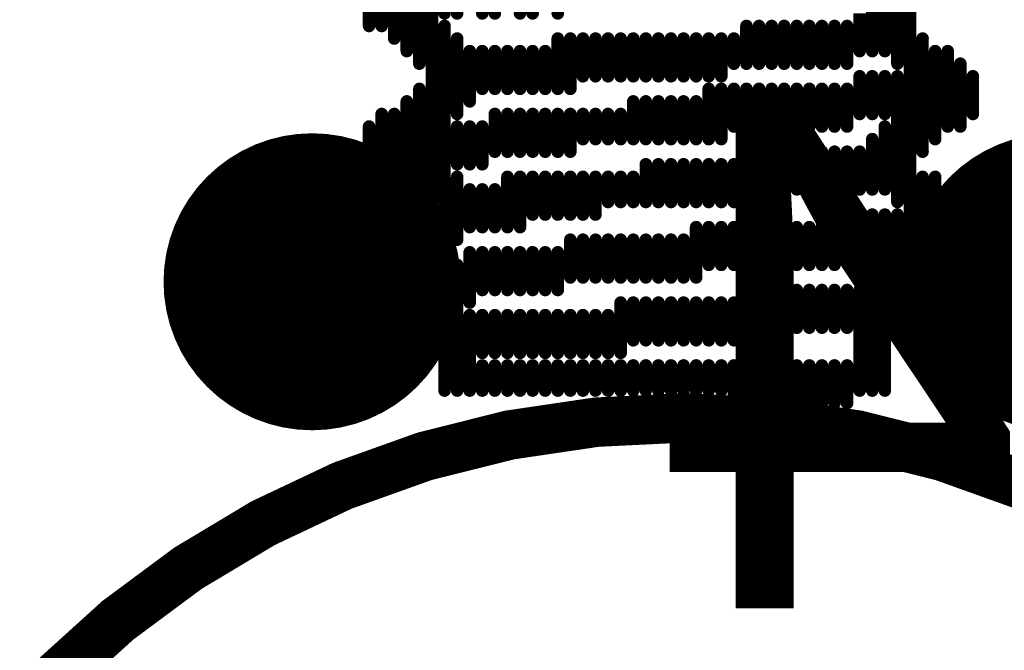
# Model space of a CAD drawing. Units: millimetres. Extents: x -1 to 151, y -3 to 70.
# Drawn here: x 15 to 17, y 29 to 30 of the extents above; entities that cross this region are included whole.
import ezdxf

# ---------------------------------------------------------------- set-up
doc = ezdxf.new("R2010")
doc.units = ezdxf.units.MM
for name, color, linetype in [('BottomLayer', 5, 'Continuous'), ('BottomOverlay', 54, 'Continuous'), ('Mechanical1', 6, 'Continuous'), ('Mechanical11', 56, 'Continuous'), ('Mechanical2', 216, 'Continuous'), ('MidLayer1', 16, 'Continuous'), ('MidLayer2', 76, 'Continuous'), ('MultiLayer', 9, 'Continuous'), ('TopLayer', 1, 'Continuous'), ('ViaHoleLayer', 16, 'Continuous')]:
    doc.layers.add(name, color=color, linetype=linetype)

msp = doc.modelspace()

# ---------------------------------------------------------------- linework, layer by layer
at = {"layer": 'BottomLayer', "const_width": 0.3}
for points in [[(15.1, 29.575, 1), (15.4, 29.575, 1)], [(16.6, 29.575, 1), (16.9, 29.575, 1)]]:
    msp.add_lwpolyline(points, format="xyb", close=True, dxfattribs=at)
at = {"layer": 'BottomOverlay', "const_width": 0.0254}
for points in [[(16.4572, 29.533), (16.4572, 30.549)], [(15.4666, 30.0156), (15.4666, 30.2442)], [(15.492, 29.7362), (15.492, 30.2442)], [(15.4412, 30.041), (15.4412, 30.2188)], [(15.3904, 30.0918), (15.3904, 30.1934)], [(15.4158, 30.0664), (15.4158, 30.1934)], [(15.365, 30.0918), (15.365, 30.168)], [(16.4318, 30.0156), (16.4318, 30.168)], [(16.381, 30.041), (16.381, 30.1426)], [(16.4064, 30.041), (16.4064, 30.1426)], [(16.3556, 30.041), (16.3556, 30.1172)], [(15.5174, 29.6346), (15.5174, 30.0918)], [(16.127, 30.0156), (16.127, 30.0918)], [(16.1524, 30.0156), (16.1524, 30.0918)], [(16.1778, 30.0156), (16.1778, 30.0918)], [(16.2032, 30.0156), (16.2032, 30.0918)], [(16.2286, 30.0156), (16.2286, 30.0918)], [(16.254, 30.0156), (16.254, 30.0918)], [(16.2794, 30.0156), (16.2794, 30.0918)], [(16.3048, 30.0156), (16.3048, 30.0918)], [(16.3302, 30.0156), (16.3302, 30.0918)], [(15.5428, 29.914), (15.5428, 30.0664)], [(15.746, 29.9648), (15.746, 30.0664)], [(15.7714, 29.9648), (15.7714, 30.0664)], [(15.7968, 29.9902), (15.7968, 30.0664)], [(15.8222, 29.9902), (15.8222, 30.0664)], [(15.8476, 29.9902), (15.8476, 30.0664)], [(15.873, 29.9902), (15.873, 30.0664)], [(15.8984, 29.9902), (15.8984, 30.0664)], [(15.9238, 29.9902), (15.9238, 30.0664)], [(15.9492, 29.9902), (15.9492, 30.0664)], [(15.9746, 29.9902), (15.9746, 30.0664)], [(16, 29.9902), (16, 30.0664)], [(16.0254, 29.9902), (16.0254, 30.0664)], [(16.0508, 29.9902), (16.0508, 30.0664)], [(16.0762, 29.9902), (16.0762, 30.0664)], [(16.1016, 30.0156), (16.1016, 30.0664)], [(16.4826, 29.8378), (16.4826, 30.0664)], [(15.5682, 29.9394), (15.5682, 30.041)], [(15.5936, 29.9648), (15.5936, 30.041)], [(15.619, 29.9648), (15.619, 30.041)], [(15.6444, 29.9648), (15.6444, 30.041)], [(15.6698, 29.9648), (15.6698, 30.041)], [(15.6952, 29.9648), (15.6952, 30.041)], [(15.7206, 29.9648), (15.7206, 30.041)], [(16.508, 29.8632), (16.508, 30.041)], [(16.5334, 29.8886), (16.5334, 30.041)], [(16.5588, 29.8886), (16.5588, 30.0156)], [(16.3556, 29.914), (16.3556, 29.9902)], [(16.381, 29.914), (16.381, 29.9902)], [(16.4064, 29.914), (16.4064, 29.9902)], [(16.4318, 29.7362), (16.4318, 29.9902)], [(16.5842, 29.914), (16.5842, 29.9902)], [(15.4666, 29.7362), (15.4666, 29.9648)], [(16.0508, 29.8632), (16.0508, 29.9648)], [(16.0762, 29.8632), (16.0762, 29.9648)], [(16.1016, 29.8886), (16.1016, 29.9648)], [(16.127, 29.8886), (16.127, 29.9648)], [(16.1524, 29.8886), (16.1524, 29.9648)], [(16.1778, 29.8886), (16.1778, 29.9648)], [(16.2032, 29.8886), (16.2032, 29.9648)], [(16.2286, 29.8886), (16.2286, 29.9648)], [(16.254, 29.8886), (16.254, 29.9648)], [(16.2794, 29.8886), (16.2794, 29.9648)], [(16.3048, 29.8886), (16.3048, 29.9648)], [(16.3302, 29.8886), (16.3302, 29.9648)], [(15.4412, 29.7616), (15.4412, 29.9394)], [(15.8984, 29.8632), (15.8984, 29.9394)], [(15.9238, 29.8632), (15.9238, 29.9394)], [(15.9492, 29.8632), (15.9492, 29.9394)], [(15.9746, 29.8632), (15.9746, 29.9394)], [(16, 29.8632), (16, 29.9394)], [(16.0254, 29.8632), (16.0254, 29.9394)], [(15.3904, 29.8124), (15.3904, 29.914)], [(15.4158, 29.787), (15.4158, 29.914)], [(15.619, 29.8378), (15.619, 29.914)], [(15.6444, 29.8378), (15.6444, 29.914)], [(15.6698, 29.8378), (15.6698, 29.914)], [(15.6952, 29.8378), (15.6952, 29.914)], [(15.7206, 29.8378), (15.7206, 29.914)], [(15.746, 29.8378), (15.746, 29.914)], [(15.7714, 29.8378), (15.7714, 29.914)], [(15.7968, 29.8632), (15.7968, 29.914)], [(15.8222, 29.8632), (15.8222, 29.914)], [(15.8476, 29.8632), (15.8476, 29.914)], [(15.873, 29.8632), (15.873, 29.914)], [(15.365, 29.8378), (15.365, 29.8886)], [(15.5428, 29.8124), (15.5428, 29.8886)], [(15.5682, 29.8124), (15.5682, 29.8886)], [(15.5936, 29.8124), (15.5936, 29.8886)], [(16.4064, 29.7616), (16.4064, 29.8886)], [(16.381, 29.7616), (16.381, 29.8632)], [(16.2032, 29.7362), (16.2032, 29.8378)], [(16.2286, 29.7616), (16.2286, 29.8378)], [(16.254, 29.7616), (16.254, 29.8378)], [(16.2794, 29.7616), (16.2794, 29.8378)], [(16.3048, 29.7616), (16.3048, 29.8378)], [(16.3302, 29.7616), (16.3302, 29.8378)], [(16.3556, 29.7616), (16.3556, 29.8378)], [(15.9238, 29.7362), (15.9238, 29.8124)], [(15.9492, 29.7362), (15.9492, 29.8124)], [(15.9746, 29.7362), (15.9746, 29.8124)], [(16, 29.7362), (16, 29.8124)], [(16.0254, 29.7362), (16.0254, 29.8124)], [(16.0508, 29.7362), (16.0508, 29.8124)], [(16.0762, 29.7362), (16.0762, 29.8124)], [(16.1016, 29.7362), (16.1016, 29.8124)], [(16.127, 29.7362), (16.127, 29.8124)], [(16.1524, 29.7362), (16.1524, 29.8124)], [(16.1778, 29.7362), (16.1778, 29.8124)], [(15.5428, 29.66), (15.5428, 29.787)], [(15.6444, 29.6854), (15.6444, 29.787)], [(15.6698, 29.6854), (15.6698, 29.787)], [(15.6952, 29.7108), (15.6952, 29.787)], [(15.7206, 29.7108), (15.7206, 29.787)], [(15.746, 29.7108), (15.746, 29.787)], [(15.7714, 29.7108), (15.7714, 29.787)], [(15.7968, 29.7108), (15.7968, 29.787)], [(15.8222, 29.7108), (15.8222, 29.787)], [(15.8476, 29.7362), (15.8476, 29.787)], [(15.873, 29.7362), (15.873, 29.787)], [(15.8984, 29.7362), (15.8984, 29.787)], [(16.4826, 29.5584), (16.4826, 29.787)], [(16.508, 29.5838), (16.508, 29.787)], [(15.5682, 29.6854), (15.5682, 29.7616)], [(15.5936, 29.6854), (15.5936, 29.7616)], [(15.619, 29.6854), (15.619, 29.7616)], [(16.5334, 29.6092), (16.5334, 29.7616)], [(16.5588, 29.6092), (16.5588, 29.7362)], [(15.492, 29.4568), (15.492, 29.7108)], [(16.3048, 29.6092), (16.3048, 29.7108)], [(16.3302, 29.6346), (16.3302, 29.7108)], [(16.3556, 29.6346), (16.3556, 29.7108)], [(16.381, 29.6346), (16.381, 29.7108)], [(16.4064, 29.6346), (16.4064, 29.7108)], [(16.4318, 29.533), (16.4318, 29.7108)], [(16.5842, 29.6346), (16.5842, 29.7108)], [(15.4666, 29.4822), (15.4666, 29.6854)], [(16.0254, 29.5838), (16.0254, 29.6854)], [(16.0508, 29.6092), (16.0508, 29.6854)], [(16.0762, 29.6092), (16.0762, 29.6854)], [(16.1016, 29.6092), (16.1016, 29.6854)], [(16.127, 29.6092), (16.127, 29.6854)], [(16.1524, 29.6092), (16.1524, 29.6854)], [(16.1778, 29.6092), (16.1778, 29.6854)], [(16.2032, 29.6092), (16.2032, 29.6854)], [(16.2286, 29.6092), (16.2286, 29.6854)], [(16.254, 29.6092), (16.254, 29.6854)], [(16.2794, 29.6092), (16.2794, 29.6854)], [(15.4158, 29.5076), (15.4158, 29.66)], [(15.4412, 29.5076), (15.4412, 29.66)], [(15.7714, 29.5838), (15.7714, 29.66)], [(15.7968, 29.5838), (15.7968, 29.66)], [(15.8222, 29.5838), (15.8222, 29.66)], [(15.8476, 29.5838), (15.8476, 29.66)], [(15.873, 29.5838), (15.873, 29.66)], [(15.8984, 29.5838), (15.8984, 29.66)], [(15.9238, 29.5838), (15.9238, 29.66)], [(15.9492, 29.5838), (15.9492, 29.66)], [(15.9746, 29.5838), (15.9746, 29.66)], [(16, 29.5838), (16, 29.66)], [(15.3904, 29.533), (15.3904, 29.6346)], [(15.5682, 29.533), (15.5682, 29.6346)], [(15.5936, 29.5584), (15.5936, 29.6346)], [(15.619, 29.5584), (15.619, 29.6346)], [(15.6444, 29.5584), (15.6444, 29.6346)], [(15.6698, 29.5584), (15.6698, 29.6346)], [(15.6952, 29.5584), (15.6952, 29.6346)], [(15.7206, 29.5584), (15.7206, 29.6346)], [(15.746, 29.5584), (15.746, 29.6346)], [(15.365, 29.5584), (15.365, 29.6092)], [(15.5174, 29.3552), (15.5174, 29.6092)], [(15.5428, 29.3552), (15.5428, 29.6092)], [(16.4064, 29.3552), (16.4064, 29.6092)], [(16.381, 29.3552), (16.381, 29.5838)], [(16.2032, 29.4822), (16.2032, 29.5584)], [(16.2286, 29.4822), (16.2286, 29.5584)], [(16.254, 29.4822), (16.254, 29.5584)], [(16.2794, 29.4822), (16.2794, 29.5584)], [(16.3048, 29.4822), (16.3048, 29.5584)], [(16.3302, 29.4822), (16.3302, 29.5584)], [(16.3556, 29.3552), (16.3556, 29.5584)], [(15.873, 29.4314), (15.873, 29.533)], [(15.8984, 29.4568), (15.8984, 29.533)], [(15.9238, 29.4568), (15.9238, 29.533)], [(15.9492, 29.4568), (15.9492, 29.533)], [(15.9746, 29.4568), (15.9746, 29.533)], [(16, 29.4568), (16, 29.533)], [(16.0254, 29.4568), (16.0254, 29.533)], [(16.0508, 29.4568), (16.0508, 29.533)], [(16.0762, 29.4568), (16.0762, 29.533)], [(16.1016, 29.4568), (16.1016, 29.533)], [(16.127, 29.4822), (16.127, 29.533)], [(16.1524, 29.4822), (16.1524, 29.533)], [(16.1778, 29.4822), (16.1778, 29.533)], [(15.5682, 29.3552), (15.5682, 29.5076)], [(15.5936, 29.4314), (15.5936, 29.5076)], [(15.619, 29.4314), (15.619, 29.5076)], [(15.6444, 29.4314), (15.6444, 29.5076)], [(15.6698, 29.4314), (15.6698, 29.5076)], [(15.6952, 29.4314), (15.6952, 29.5076)], [(15.7206, 29.4314), (15.7206, 29.5076)], [(15.746, 29.4314), (15.746, 29.5076)], [(15.7714, 29.4314), (15.7714, 29.5076)], [(15.7968, 29.4314), (15.7968, 29.5076)], [(15.8222, 29.4314), (15.8222, 29.5076)], [(15.8476, 29.4314), (15.8476, 29.5076)], [(15.5936, 29.3552), (15.5936, 29.406)], [(15.619, 29.3552), (15.619, 29.406)], [(15.6444, 29.3552), (15.6444, 29.406)], [(15.6698, 29.3552), (15.6698, 29.406)], [(15.6952, 29.3552), (15.6952, 29.406)], [(15.7206, 29.3552), (15.7206, 29.406)], [(15.746, 29.3552), (15.746, 29.406)], [(15.7714, 29.3552), (15.7714, 29.406)], [(15.7968, 29.3552), (15.7968, 29.406)], [(15.8222, 29.3552), (15.8222, 29.406)], [(15.8476, 29.3552), (15.8476, 29.406)], [(15.873, 29.3552), (15.873, 29.406)], [(15.8984, 29.3552), (15.8984, 29.406)], [(15.9238, 29.3552), (15.9238, 29.406)], [(15.9492, 29.3552), (15.9492, 29.406)], [(15.9746, 29.3552), (15.9746, 29.406)], [(16, 29.3552), (16, 29.406)], [(16.0254, 29.3552), (16.0254, 29.406)], [(16.0508, 29.3552), (16.0508, 29.406)], [(16.0762, 29.3552), (16.0762, 29.406)], [(16.1016, 29.3298), (16.1016, 29.406)], [(16.127, 29.3552), (16.127, 29.406)], [(16.1524, 29.3298), (16.1524, 29.406)], [(16.1778, 29.3298), (16.1778, 29.406)], [(16.2032, 29.3298), (16.2032, 29.406)], [(16.2286, 29.3298), (16.2286, 29.406)], [(16.254, 29.3298), (16.254, 29.406)], [(16.2794, 29.3298), (16.2794, 29.406)], [(16.3048, 29.3298), (16.3048, 29.406)], [(16.3302, 29.3298), (16.3302, 29.406)]]:
    msp.add_lwpolyline(points, dxfattribs=at)
at = {"layer": 'BottomOverlay', "const_width": 0.0127}
for points in [[(15.5111, 30.1172, 1), (15.5238, 30.1172, 1)], [(15.5365, 30.1172, 1), (15.5492, 30.1172, 1)], [(15.5873, 30.1172, 1), (15.6, 30.1172, 1)], [(15.6127, 30.1172, 1), (15.6254, 30.1172, 1)], [(15.6635, 30.1172, 1), (15.6762, 30.1172, 1)], [(15.6889, 30.1172, 1), (15.7016, 30.1172, 1)], [(15.7397, 30.1172, 1), (15.7524, 30.1172, 1)], [(15.3587, 30.0918, 1), (15.3714, 30.0918, 1)], [(15.3841, 30.0918, 1), (15.3968, 30.0918, 1)], [(15.5111, 30.0918, 1), (15.5238, 30.0918, 1)], [(16.1207, 30.0918, 1), (16.1334, 30.0918, 1)], [(16.1461, 30.0918, 1), (16.1588, 30.0918, 1)], [(16.1715, 30.0918, 1), (16.1842, 30.0918, 1)], [(16.1969, 30.0918, 1), (16.2096, 30.0918, 1)], [(16.2223, 30.0918, 1), (16.235, 30.0918, 1)], [(16.2477, 30.0918, 1), (16.2604, 30.0918, 1)], [(16.2731, 30.0918, 1), (16.2858, 30.0918, 1)], [(16.2985, 30.0918, 1), (16.3112, 30.0918, 1)], [(16.3239, 30.0918, 1), (16.3366, 30.0918, 1)], [(15.4095, 30.0664, 1), (15.4222, 30.0664, 1)], [(15.5365, 30.0664, 1), (15.5492, 30.0664, 1)], [(15.7397, 30.0664, 1), (15.7524, 30.0664, 1)], [(15.7651, 30.0664, 1), (15.7778, 30.0664, 1)], [(15.7905, 30.0664, 1), (15.8032, 30.0664, 1)], [(15.8159, 30.0664, 1), (15.8286, 30.0664, 1)], [(15.8413, 30.0664, 1), (15.854, 30.0664, 1)], [(15.8667, 30.0664, 1), (15.8794, 30.0664, 1)], [(15.8921, 30.0664, 1), (15.9048, 30.0664, 1)], [(15.9175, 30.0664, 1), (15.9302, 30.0664, 1)], [(15.9429, 30.0664, 1), (15.9556, 30.0664, 1)], [(15.9683, 30.0664, 1), (15.981, 30.0664, 1)], [(15.9937, 30.0664, 1), (16.0064, 30.0664, 1)], [(16.0191, 30.0664, 1), (16.0318, 30.0664, 1)], [(16.0445, 30.0664, 1), (16.0572, 30.0664, 1)], [(16.0699, 30.0664, 1), (16.0826, 30.0664, 1)], [(16.0953, 30.0664, 1), (16.108, 30.0664, 1)], [(16.4763, 30.0664, 1), (16.489, 30.0664, 1)], [(15.4349, 30.041, 1), (15.4476, 30.041, 1)], [(15.5619, 30.041, 1), (15.5746, 30.041, 1)], [(15.5873, 30.041, 1), (15.6, 30.041, 1)], [(15.6127, 30.041, 1), (15.6254, 30.041, 1)], [(15.6381, 30.041, 1), (15.6508, 30.041, 1)], [(15.6635, 30.041, 1), (15.6762, 30.041, 1)], [(15.6889, 30.041, 1), (15.7016, 30.041, 1)], [(15.7143, 30.041, 1), (15.727, 30.041, 1)], [(16.3493, 30.041, 1), (16.362, 30.041, 1)], [(16.3747, 30.041, 1), (16.3874, 30.041, 1)], [(16.4001, 30.041, 1), (16.4128, 30.041, 1)], [(16.5017, 30.041, 1), (16.5144, 30.041, 1)], [(16.5271, 30.041, 1), (16.5398, 30.041, 1)], [(15.4603, 30.0156, 1), (15.473, 30.0156, 1)], [(16.0953, 30.0156, 1), (16.108, 30.0156, 1)], [(16.1207, 30.0156, 1), (16.1334, 30.0156, 1)], [(16.1461, 30.0156, 1), (16.1588, 30.0156, 1)], [(16.1715, 30.0156, 1), (16.1842, 30.0156, 1)], [(16.1969, 30.0156, 1), (16.2096, 30.0156, 1)], [(16.2223, 30.0156, 1), (16.235, 30.0156, 1)], [(16.2477, 30.0156, 1), (16.2604, 30.0156, 1)], [(16.2731, 30.0156, 1), (16.2858, 30.0156, 1)], [(16.2985, 30.0156, 1), (16.3112, 30.0156, 1)], [(16.3239, 30.0156, 1), (16.3366, 30.0156, 1)], [(16.4255, 30.0156, 1), (16.4382, 30.0156, 1)], [(16.5525, 30.0156, 1), (16.5652, 30.0156, 1)], [(15.7905, 29.9902, 1), (15.8032, 29.9902, 1)], [(15.8159, 29.9902, 1), (15.8286, 29.9902, 1)], [(15.8413, 29.9902, 1), (15.854, 29.9902, 1)], [(15.8667, 29.9902, 1), (15.8794, 29.9902, 1)], [(15.8921, 29.9902, 1), (15.9048, 29.9902, 1)], [(15.9175, 29.9902, 1), (15.9302, 29.9902, 1)], [(15.9429, 29.9902, 1), (15.9556, 29.9902, 1)], [(15.9683, 29.9902, 1), (15.981, 29.9902, 1)], [(15.9937, 29.9902, 1), (16.0064, 29.9902, 1)], [(16.0191, 29.9902, 1), (16.0318, 29.9902, 1)], [(16.0445, 29.9902, 1), (16.0572, 29.9902, 1)], [(16.0699, 29.9902, 1), (16.0826, 29.9902, 1)], [(16.3493, 29.9902, 1), (16.362, 29.9902, 1)], [(16.3747, 29.9902, 1), (16.3874, 29.9902, 1)], [(16.4001, 29.9902, 1), (16.4128, 29.9902, 1)], [(16.4255, 29.9902, 1), (16.4382, 29.9902, 1)], [(16.5779, 29.9902, 1), (16.5906, 29.9902, 1)], [(15.4603, 29.9648, 1), (15.473, 29.9648, 1)], [(15.5873, 29.9648, 1), (15.6, 29.9648, 1)], [(15.6127, 29.9648, 1), (15.6254, 29.9648, 1)], [(15.6381, 29.9648, 1), (15.6508, 29.9648, 1)], [(15.6635, 29.9648, 1), (15.6762, 29.9648, 1)], [(15.6889, 29.9648, 1), (15.7016, 29.9648, 1)], [(15.7143, 29.9648, 1), (15.727, 29.9648, 1)], [(15.7397, 29.9648, 1), (15.7524, 29.9648, 1)], [(15.7651, 29.9648, 1), (15.7778, 29.9648, 1)], [(16.0445, 29.9648, 1), (16.0572, 29.9648, 1)], [(16.0699, 29.9648, 1), (16.0826, 29.9648, 1)], [(16.0953, 29.9648, 1), (16.108, 29.9648, 1)], [(16.1207, 29.9648, 1), (16.1334, 29.9648, 1)], [(16.1461, 29.9648, 1), (16.1588, 29.9648, 1)], [(16.1715, 29.9648, 1), (16.1842, 29.9648, 1)], [(16.1969, 29.9648, 1), (16.2096, 29.9648, 1)], [(16.2223, 29.9648, 1), (16.235, 29.9648, 1)], [(16.2477, 29.9648, 1), (16.2604, 29.9648, 1)], [(16.2731, 29.9648, 1), (16.2858, 29.9648, 1)], [(16.2985, 29.9648, 1), (16.3112, 29.9648, 1)], [(16.3239, 29.9648, 1), (16.3366, 29.9648, 1)], [(15.4349, 29.9394, 1), (15.4476, 29.9394, 1)], [(15.5619, 29.9394, 1), (15.5746, 29.9394, 1)], [(15.8921, 29.9394, 1), (15.9048, 29.9394, 1)], [(15.9175, 29.9394, 1), (15.9302, 29.9394, 1)], [(15.9429, 29.9394, 1), (15.9556, 29.9394, 1)], [(15.9683, 29.9394, 1), (15.981, 29.9394, 1)], [(15.9937, 29.9394, 1), (16.0064, 29.9394, 1)], [(16.0191, 29.9394, 1), (16.0318, 29.9394, 1)], [(15.3841, 29.914, 1), (15.3968, 29.914, 1)], [(15.4095, 29.914, 1), (15.4222, 29.914, 1)], [(15.5365, 29.914, 1), (15.5492, 29.914, 1)], [(15.6127, 29.914, 1), (15.6254, 29.914, 1)], [(15.6381, 29.914, 1), (15.6508, 29.914, 1)], [(15.6635, 29.914, 1), (15.6762, 29.914, 1)], [(15.6889, 29.914, 1), (15.7016, 29.914, 1)], [(15.7143, 29.914, 1), (15.727, 29.914, 1)], [(15.7397, 29.914, 1), (15.7524, 29.914, 1)], [(15.7651, 29.914, 1), (15.7778, 29.914, 1)], [(15.7905, 29.914, 1), (15.8032, 29.914, 1)], [(15.8159, 29.914, 1), (15.8286, 29.914, 1)], [(15.8413, 29.914, 1), (15.854, 29.914, 1)], [(15.8667, 29.914, 1), (15.8794, 29.914, 1)], [(16.3493, 29.914, 1), (16.362, 29.914, 1)], [(16.3747, 29.914, 1), (16.3874, 29.914, 1)], [(16.4001, 29.914, 1), (16.4128, 29.914, 1)], [(16.5779, 29.914, 1), (16.5906, 29.914, 1)], [(15.3587, 29.8886, 1), (15.3714, 29.8886, 1)], [(15.5365, 29.8886, 1), (15.5492, 29.8886, 1)], [(15.5619, 29.8886, 1), (15.5746, 29.8886, 1)], [(15.5873, 29.8886, 1), (15.6, 29.8886, 1)], [(16.0953, 29.8886, 1), (16.108, 29.8886, 1)], [(16.1207, 29.8886, 1), (16.1334, 29.8886, 1)], [(16.1461, 29.8886, 1), (16.1588, 29.8886, 1)], [(16.1715, 29.8886, 1), (16.1842, 29.8886, 1)], [(16.1969, 29.8886, 1), (16.2096, 29.8886, 1)], [(16.2223, 29.8886, 1), (16.235, 29.8886, 1)], [(16.2477, 29.8886, 1), (16.2604, 29.8886, 1)], [(16.2731, 29.8886, 1), (16.2858, 29.8886, 1)], [(16.2985, 29.8886, 1), (16.3112, 29.8886, 1)], [(16.3239, 29.8886, 1), (16.3366, 29.8886, 1)], [(16.4001, 29.8886, 1), (16.4128, 29.8886, 1)], [(16.5271, 29.8886, 1), (16.5398, 29.8886, 1)], [(16.5525, 29.8886, 1), (16.5652, 29.8886, 1)], [(15.7905, 29.8632, 1), (15.8032, 29.8632, 1)], [(15.8159, 29.8632, 1), (15.8286, 29.8632, 1)], [(15.8413, 29.8632, 1), (15.854, 29.8632, 1)], [(15.8667, 29.8632, 1), (15.8794, 29.8632, 1)], [(15.8921, 29.8632, 1), (15.9048, 29.8632, 1)], [(15.9175, 29.8632, 1), (15.9302, 29.8632, 1)], [(15.9429, 29.8632, 1), (15.9556, 29.8632, 1)], [(15.9683, 29.8632, 1), (15.981, 29.8632, 1)], [(15.9937, 29.8632, 1), (16.0064, 29.8632, 1)], [(16.0191, 29.8632, 1), (16.0318, 29.8632, 1)], [(16.0445, 29.8632, 1), (16.0572, 29.8632, 1)], [(16.0699, 29.8632, 1), (16.0826, 29.8632, 1)], [(16.3747, 29.8632, 1), (16.3874, 29.8632, 1)], [(16.5017, 29.8632, 1), (16.5144, 29.8632, 1)], [(15.3587, 29.8378, 1), (15.3714, 29.8378, 1)], [(15.6127, 29.8378, 1), (15.6254, 29.8378, 1)], [(15.6381, 29.8378, 1), (15.6508, 29.8378, 1)], [(15.6635, 29.8378, 1), (15.6762, 29.8378, 1)], [(15.6889, 29.8378, 1), (15.7016, 29.8378, 1)], [(15.7143, 29.8378, 1), (15.727, 29.8378, 1)], [(15.7397, 29.8378, 1), (15.7524, 29.8378, 1)], [(15.7651, 29.8378, 1), (15.7778, 29.8378, 1)], [(16.1969, 29.8378, 1), (16.2096, 29.8378, 1)], [(16.2223, 29.8378, 1), (16.235, 29.8378, 1)], [(16.2477, 29.8378, 1), (16.2604, 29.8378, 1)], [(16.2731, 29.8378, 1), (16.2858, 29.8378, 1)], [(16.2985, 29.8378, 1), (16.3112, 29.8378, 1)], [(16.3239, 29.8378, 1), (16.3366, 29.8378, 1)], [(16.3493, 29.8378, 1), (16.362, 29.8378, 1)], [(16.4763, 29.8378, 1), (16.489, 29.8378, 1)], [(15.3841, 29.8124, 1), (15.3968, 29.8124, 1)], [(15.5365, 29.8124, 1), (15.5492, 29.8124, 1)], [(15.5619, 29.8124, 1), (15.5746, 29.8124, 1)], [(15.5873, 29.8124, 1), (15.6, 29.8124, 1)], [(15.9175, 29.8124, 1), (15.9302, 29.8124, 1)], [(15.9429, 29.8124, 1), (15.9556, 29.8124, 1)], [(15.9683, 29.8124, 1), (15.981, 29.8124, 1)], [(15.9937, 29.8124, 1), (16.0064, 29.8124, 1)], [(16.0191, 29.8124, 1), (16.0318, 29.8124, 1)], [(16.0445, 29.8124, 1), (16.0572, 29.8124, 1)], [(16.0699, 29.8124, 1), (16.0826, 29.8124, 1)], [(16.0953, 29.8124, 1), (16.108, 29.8124, 1)], [(16.1207, 29.8124, 1), (16.1334, 29.8124, 1)], [(16.1461, 29.8124, 1), (16.1588, 29.8124, 1)], [(16.1715, 29.8124, 1), (16.1842, 29.8124, 1)], [(15.4095, 29.787, 1), (15.4222, 29.787, 1)], [(15.5365, 29.787, 1), (15.5492, 29.787, 1)], [(15.6381, 29.787, 1), (15.6508, 29.787, 1)], [(15.6635, 29.787, 1), (15.6762, 29.787, 1)], [(15.6889, 29.787, 1), (15.7016, 29.787, 1)], [(15.7143, 29.787, 1), (15.727, 29.787, 1)], [(15.7397, 29.787, 1), (15.7524, 29.787, 1)], [(15.7651, 29.787, 1), (15.7778, 29.787, 1)], [(15.7905, 29.787, 1), (15.8032, 29.787, 1)], [(15.8159, 29.787, 1), (15.8286, 29.787, 1)], [(15.8413, 29.787, 1), (15.854, 29.787, 1)], [(15.8667, 29.787, 1), (15.8794, 29.787, 1)], [(15.8921, 29.787, 1), (15.9048, 29.787, 1)], [(16.4763, 29.787, 1), (16.489, 29.787, 1)], [(16.5017, 29.787, 1), (16.5144, 29.787, 1)], [(15.4349, 29.7616, 1), (15.4476, 29.7616, 1)], [(15.5619, 29.7616, 1), (15.5746, 29.7616, 1)], [(15.5873, 29.7616, 1), (15.6, 29.7616, 1)], [(15.6127, 29.7616, 1), (15.6254, 29.7616, 1)], [(16.2223, 29.7616, 1), (16.235, 29.7616, 1)], [(16.2477, 29.7616, 1), (16.2604, 29.7616, 1)], [(16.2731, 29.7616, 1), (16.2858, 29.7616, 1)], [(16.2985, 29.7616, 1), (16.3112, 29.7616, 1)], [(16.3239, 29.7616, 1), (16.3366, 29.7616, 1)], [(16.3493, 29.7616, 1), (16.362, 29.7616, 1)], [(16.3747, 29.7616, 1), (16.3874, 29.7616, 1)], [(16.4001, 29.7616, 1), (16.4128, 29.7616, 1)], [(16.5271, 29.7616, 1), (16.5398, 29.7616, 1)], [(15.4603, 29.7362, 1), (15.473, 29.7362, 1)], [(15.4857, 29.7362, 1), (15.4984, 29.7362, 1)], [(15.8413, 29.7362, 1), (15.854, 29.7362, 1)], [(15.8667, 29.7362, 1), (15.8794, 29.7362, 1)], [(15.8921, 29.7362, 1), (15.9048, 29.7362, 1)], [(15.9175, 29.7362, 1), (15.9302, 29.7362, 1)], [(15.9429, 29.7362, 1), (15.9556, 29.7362, 1)], [(15.9683, 29.7362, 1), (15.981, 29.7362, 1)], [(15.9937, 29.7362, 1), (16.0064, 29.7362, 1)], [(16.0191, 29.7362, 1), (16.0318, 29.7362, 1)], [(16.0445, 29.7362, 1), (16.0572, 29.7362, 1)], [(16.0699, 29.7362, 1), (16.0826, 29.7362, 1)], [(16.0953, 29.7362, 1), (16.108, 29.7362, 1)], [(16.1207, 29.7362, 1), (16.1334, 29.7362, 1)], [(16.1461, 29.7362, 1), (16.1588, 29.7362, 1)], [(16.1715, 29.7362, 1), (16.1842, 29.7362, 1)], [(16.1969, 29.7362, 1), (16.2096, 29.7362, 1)], [(16.4255, 29.7362, 1), (16.4382, 29.7362, 1)], [(16.5525, 29.7362, 1), (16.5652, 29.7362, 1)], [(15.4857, 29.7108, 1), (15.4984, 29.7108, 1)], [(15.6889, 29.7108, 1), (15.7016, 29.7108, 1)], [(15.7143, 29.7108, 1), (15.727, 29.7108, 1)], [(15.7397, 29.7108, 1), (15.7524, 29.7108, 1)], [(15.7651, 29.7108, 1), (15.7778, 29.7108, 1)], [(15.7905, 29.7108, 1), (15.8032, 29.7108, 1)], [(15.8159, 29.7108, 1), (15.8286, 29.7108, 1)], [(16.2985, 29.7108, 1), (16.3112, 29.7108, 1)], [(16.3239, 29.7108, 1), (16.3366, 29.7108, 1)], [(16.3493, 29.7108, 1), (16.362, 29.7108, 1)], [(16.3747, 29.7108, 1), (16.3874, 29.7108, 1)], [(16.4001, 29.7108, 1), (16.4128, 29.7108, 1)], [(16.4255, 29.7108, 1), (16.4382, 29.7108, 1)], [(16.5779, 29.7108, 1), (16.5906, 29.7108, 1)], [(15.4603, 29.6854, 1), (15.473, 29.6854, 1)], [(15.5619, 29.6854, 1), (15.5746, 29.6854, 1)], [(15.5873, 29.6854, 1), (15.6, 29.6854, 1)], [(15.6127, 29.6854, 1), (15.6254, 29.6854, 1)], [(15.6381, 29.6854, 1), (15.6508, 29.6854, 1)], [(15.6635, 29.6854, 1), (15.6762, 29.6854, 1)], [(16.0191, 29.6854, 1), (16.0318, 29.6854, 1)], [(16.0445, 29.6854, 1), (16.0572, 29.6854, 1)], [(16.0699, 29.6854, 1), (16.0826, 29.6854, 1)], [(16.0953, 29.6854, 1), (16.108, 29.6854, 1)], [(16.1207, 29.6854, 1), (16.1334, 29.6854, 1)], [(16.1461, 29.6854, 1), (16.1588, 29.6854, 1)], [(16.1715, 29.6854, 1), (16.1842, 29.6854, 1)], [(16.1969, 29.6854, 1), (16.2096, 29.6854, 1)], [(16.2223, 29.6854, 1), (16.235, 29.6854, 1)], [(16.2477, 29.6854, 1), (16.2604, 29.6854, 1)], [(16.2731, 29.6854, 1), (16.2858, 29.6854, 1)], [(15.4095, 29.66, 1), (15.4222, 29.66, 1)], [(15.4349, 29.66, 1), (15.4476, 29.66, 1)], [(15.5365, 29.66, 1), (15.5492, 29.66, 1)], [(15.7651, 29.66, 1), (15.7778, 29.66, 1)], [(15.7905, 29.66, 1), (15.8032, 29.66, 1)], [(15.8159, 29.66, 1), (15.8286, 29.66, 1)], [(15.8413, 29.66, 1), (15.854, 29.66, 1)], [(15.8667, 29.66, 1), (15.8794, 29.66, 1)], [(15.8921, 29.66, 1), (15.9048, 29.66, 1)], [(15.9175, 29.66, 1), (15.9302, 29.66, 1)], [(15.9429, 29.66, 1), (15.9556, 29.66, 1)], [(15.9683, 29.66, 1), (15.981, 29.66, 1)], [(15.9937, 29.66, 1), (16.0064, 29.66, 1)], [(15.3841, 29.6346, 1), (15.3968, 29.6346, 1)], [(15.5111, 29.6346, 1), (15.5238, 29.6346, 1)], [(15.5619, 29.6346, 1), (15.5746, 29.6346, 1)], [(15.5873, 29.6346, 1), (15.6, 29.6346, 1)], [(15.6127, 29.6346, 1), (15.6254, 29.6346, 1)], [(15.6381, 29.6346, 1), (15.6508, 29.6346, 1)], [(15.6635, 29.6346, 1), (15.6762, 29.6346, 1)], [(15.6889, 29.6346, 1), (15.7016, 29.6346, 1)], [(15.7143, 29.6346, 1), (15.727, 29.6346, 1)], [(15.7397, 29.6346, 1), (15.7524, 29.6346, 1)], [(16.3239, 29.6346, 1), (16.3366, 29.6346, 1)], [(16.3493, 29.6346, 1), (16.362, 29.6346, 1)], [(16.3747, 29.6346, 1), (16.3874, 29.6346, 1)], [(16.4001, 29.6346, 1), (16.4128, 29.6346, 1)], [(16.5779, 29.6346, 1), (16.5906, 29.6346, 1)], [(15.3587, 29.6092, 1), (15.3714, 29.6092, 1)], [(15.5111, 29.6092, 1), (15.5238, 29.6092, 1)], [(15.5365, 29.6092, 1), (15.5492, 29.6092, 1)], [(16.0445, 29.6092, 1), (16.0572, 29.6092, 1)], [(16.0699, 29.6092, 1), (16.0826, 29.6092, 1)], [(16.0953, 29.6092, 1), (16.108, 29.6092, 1)], [(16.1207, 29.6092, 1), (16.1334, 29.6092, 1)], [(16.1461, 29.6092, 1), (16.1588, 29.6092, 1)], [(16.1715, 29.6092, 1), (16.1842, 29.6092, 1)], [(16.1969, 29.6092, 1), (16.2096, 29.6092, 1)], [(16.2223, 29.6092, 1), (16.235, 29.6092, 1)], [(16.2477, 29.6092, 1), (16.2604, 29.6092, 1)], [(16.2731, 29.6092, 1), (16.2858, 29.6092, 1)], [(16.2985, 29.6092, 1), (16.3112, 29.6092, 1)], [(16.4001, 29.6092, 1), (16.4128, 29.6092, 1)], [(16.5271, 29.6092, 1), (16.5398, 29.6092, 1)], [(16.5525, 29.6092, 1), (16.5652, 29.6092, 1)], [(15.7651, 29.5838, 1), (15.7778, 29.5838, 1)], [(15.7905, 29.5838, 1), (15.8032, 29.5838, 1)], [(15.8159, 29.5838, 1), (15.8286, 29.5838, 1)], [(15.8413, 29.5838, 1), (15.854, 29.5838, 1)], [(15.8667, 29.5838, 1), (15.8794, 29.5838, 1)], [(15.8921, 29.5838, 1), (15.9048, 29.5838, 1)], [(15.9175, 29.5838, 1), (15.9302, 29.5838, 1)], [(15.9429, 29.5838, 1), (15.9556, 29.5838, 1)], [(15.9683, 29.5838, 1), (15.981, 29.5838, 1)], [(15.9937, 29.5838, 1), (16.0064, 29.5838, 1)], [(16.0191, 29.5838, 1), (16.0318, 29.5838, 1)], [(16.3747, 29.5838, 1), (16.3874, 29.5838, 1)], [(16.5017, 29.5838, 1), (16.5144, 29.5838, 1)], [(15.3587, 29.5584, 1), (15.3714, 29.5584, 1)], [(15.5873, 29.5584, 1), (15.6, 29.5584, 1)], [(15.6127, 29.5584, 1), (15.6254, 29.5584, 1)], [(15.6381, 29.5584, 1), (15.6508, 29.5584, 1)], [(15.6635, 29.5584, 1), (15.6762, 29.5584, 1)], [(15.6889, 29.5584, 1), (15.7016, 29.5584, 1)], [(15.7143, 29.5584, 1), (15.727, 29.5584, 1)], [(15.7397, 29.5584, 1), (15.7524, 29.5584, 1)], [(16.1969, 29.5584, 1), (16.2096, 29.5584, 1)], [(16.2223, 29.5584, 1), (16.235, 29.5584, 1)], [(16.2477, 29.5584, 1), (16.2604, 29.5584, 1)], [(16.2731, 29.5584, 1), (16.2858, 29.5584, 1)], [(16.2985, 29.5584, 1), (16.3112, 29.5584, 1)], [(16.3239, 29.5584, 1), (16.3366, 29.5584, 1)], [(16.3493, 29.5584, 1), (16.362, 29.5584, 1)], [(16.4763, 29.5584, 1), (16.489, 29.5584, 1)], [(15.3841, 29.533, 1), (15.3968, 29.533, 1)], [(15.5619, 29.533, 1), (15.5746, 29.533, 1)], [(15.8667, 29.533, 1), (15.8794, 29.533, 1)], [(15.8921, 29.533, 1), (15.9048, 29.533, 1)], [(15.9175, 29.533, 1), (15.9302, 29.533, 1)], [(15.9429, 29.533, 1), (15.9556, 29.533, 1)], [(15.9683, 29.533, 1), (15.981, 29.533, 1)], [(15.9937, 29.533, 1), (16.0064, 29.533, 1)], [(16.0191, 29.533, 1), (16.0318, 29.533, 1)], [(16.0445, 29.533, 1), (16.0572, 29.533, 1)], [(16.0699, 29.533, 1), (16.0826, 29.533, 1)], [(16.0953, 29.533, 1), (16.108, 29.533, 1)], [(16.1207, 29.533, 1), (16.1334, 29.533, 1)], [(16.1461, 29.533, 1), (16.1588, 29.533, 1)], [(16.1715, 29.533, 1), (16.1842, 29.533, 1)], [(16.4255, 29.533, 1), (16.4382, 29.533, 1)], [(16.4509, 29.533, 1), (16.4636, 29.533, 1)], [(15.4095, 29.5076, 1), (15.4222, 29.5076, 1)], [(15.4349, 29.5076, 1), (15.4476, 29.5076, 1)], [(15.5619, 29.5076, 1), (15.5746, 29.5076, 1)], [(15.5873, 29.5076, 1), (15.6, 29.5076, 1)], [(15.6127, 29.5076, 1), (15.6254, 29.5076, 1)], [(15.6381, 29.5076, 1), (15.6508, 29.5076, 1)], [(15.6635, 29.5076, 1), (15.6762, 29.5076, 1)], [(15.6889, 29.5076, 1), (15.7016, 29.5076, 1)], [(15.7143, 29.5076, 1), (15.727, 29.5076, 1)], [(15.7397, 29.5076, 1), (15.7524, 29.5076, 1)], [(15.7651, 29.5076, 1), (15.7778, 29.5076, 1)], [(15.7905, 29.5076, 1), (15.8032, 29.5076, 1)], [(15.8159, 29.5076, 1), (15.8286, 29.5076, 1)], [(15.8413, 29.5076, 1), (15.854, 29.5076, 1)], [(15.4603, 29.4822, 1), (15.473, 29.4822, 1)], [(16.1207, 29.4822, 1), (16.1334, 29.4822, 1)], [(16.1461, 29.4822, 1), (16.1588, 29.4822, 1)], [(16.1715, 29.4822, 1), (16.1842, 29.4822, 1)], [(16.1969, 29.4822, 1), (16.2096, 29.4822, 1)], [(16.2223, 29.4822, 1), (16.235, 29.4822, 1)], [(16.2477, 29.4822, 1), (16.2604, 29.4822, 1)], [(16.2731, 29.4822, 1), (16.2858, 29.4822, 1)], [(16.2985, 29.4822, 1), (16.3112, 29.4822, 1)], [(16.3239, 29.4822, 1), (16.3366, 29.4822, 1)], [(15.4857, 29.4568, 1), (15.4984, 29.4568, 1)], [(15.8921, 29.4568, 1), (15.9048, 29.4568, 1)], [(15.9175, 29.4568, 1), (15.9302, 29.4568, 1)], [(15.9429, 29.4568, 1), (15.9556, 29.4568, 1)], [(15.9683, 29.4568, 1), (15.981, 29.4568, 1)], [(15.9937, 29.4568, 1), (16.0064, 29.4568, 1)], [(16.0191, 29.4568, 1), (16.0318, 29.4568, 1)], [(16.0445, 29.4568, 1), (16.0572, 29.4568, 1)], [(16.0699, 29.4568, 1), (16.0826, 29.4568, 1)], [(16.0953, 29.4568, 1), (16.108, 29.4568, 1)], [(15.5873, 29.4314, 1), (15.6, 29.4314, 1)], [(15.6127, 29.4314, 1), (15.6254, 29.4314, 1)], [(15.6381, 29.4314, 1), (15.6508, 29.4314, 1)], [(15.6635, 29.4314, 1), (15.6762, 29.4314, 1)], [(15.6889, 29.4314, 1), (15.7016, 29.4314, 1)], [(15.7143, 29.4314, 1), (15.727, 29.4314, 1)], [(15.7397, 29.4314, 1), (15.7524, 29.4314, 1)], [(15.7651, 29.4314, 1), (15.7778, 29.4314, 1)], [(15.7905, 29.4314, 1), (15.8032, 29.4314, 1)], [(15.8159, 29.4314, 1), (15.8286, 29.4314, 1)], [(15.8413, 29.4314, 1), (15.854, 29.4314, 1)], [(15.8667, 29.4314, 1), (15.8794, 29.4314, 1)], [(15.5873, 29.406, 1), (15.6, 29.406, 1)], [(15.6127, 29.406, 1), (15.6254, 29.406, 1)], [(15.6381, 29.406, 1), (15.6508, 29.406, 1)], [(15.6635, 29.406, 1), (15.6762, 29.406, 1)], [(15.6889, 29.406, 1), (15.7016, 29.406, 1)], [(15.7143, 29.406, 1), (15.727, 29.406, 1)], [(15.7397, 29.406, 1), (15.7524, 29.406, 1)], [(15.7651, 29.406, 1), (15.7778, 29.406, 1)], [(15.7905, 29.406, 1), (15.8032, 29.406, 1)], [(15.8159, 29.406, 1), (15.8286, 29.406, 1)], [(15.8413, 29.406, 1), (15.854, 29.406, 1)], [(15.8667, 29.406, 1), (15.8794, 29.406, 1)], [(15.8921, 29.406, 1), (15.9048, 29.406, 1)], [(15.9175, 29.406, 1), (15.9302, 29.406, 1)], [(15.9429, 29.406, 1), (15.9556, 29.406, 1)], [(15.9683, 29.406, 1), (15.981, 29.406, 1)], [(15.9937, 29.406, 1), (16.0064, 29.406, 1)], [(16.0191, 29.406, 1), (16.0318, 29.406, 1)], [(16.0445, 29.406, 1), (16.0572, 29.406, 1)], [(16.0699, 29.406, 1), (16.0826, 29.406, 1)], [(16.0953, 29.406, 1), (16.108, 29.406, 1)], [(16.1207, 29.406, 1), (16.1334, 29.406, 1)], [(16.1461, 29.406, 1), (16.1588, 29.406, 1)], [(16.1715, 29.406, 1), (16.1842, 29.406, 1)], [(16.1969, 29.406, 1), (16.2096, 29.406, 1)], [(16.2223, 29.406, 1), (16.235, 29.406, 1)], [(16.2477, 29.406, 1), (16.2604, 29.406, 1)], [(16.2731, 29.406, 1), (16.2858, 29.406, 1)], [(16.2985, 29.406, 1), (16.3112, 29.406, 1)], [(16.3239, 29.406, 1), (16.3366, 29.406, 1)], [(15.5111, 29.3552, 1), (15.5238, 29.3552, 1)], [(15.5365, 29.3552, 1), (15.5492, 29.3552, 1)], [(15.5619, 29.3552, 1), (15.5746, 29.3552, 1)], [(15.5873, 29.3552, 1), (15.6, 29.3552, 1)], [(15.6127, 29.3552, 1), (15.6254, 29.3552, 1)], [(15.6381, 29.3552, 1), (15.6508, 29.3552, 1)], [(15.6635, 29.3552, 1), (15.6762, 29.3552, 1)], [(15.6889, 29.3552, 1), (15.7016, 29.3552, 1)], [(15.7143, 29.3552, 1), (15.727, 29.3552, 1)], [(15.7397, 29.3552, 1), (15.7524, 29.3552, 1)], [(15.7651, 29.3552, 1), (15.7778, 29.3552, 1)], [(15.7905, 29.3552, 1), (15.8032, 29.3552, 1)], [(15.8159, 29.3552, 1), (15.8286, 29.3552, 1)], [(15.8413, 29.3552, 1), (15.854, 29.3552, 1)], [(15.8667, 29.3552, 1), (15.8794, 29.3552, 1)], [(15.8921, 29.3552, 1), (15.9048, 29.3552, 1)], [(15.9175, 29.3552, 1), (15.9302, 29.3552, 1)], [(15.9429, 29.3552, 1), (15.9556, 29.3552, 1)], [(15.9683, 29.3552, 1), (15.981, 29.3552, 1)], [(15.9937, 29.3552, 1), (16.0064, 29.3552, 1)], [(16.0191, 29.3552, 1), (16.0318, 29.3552, 1)], [(16.0445, 29.3552, 1), (16.0572, 29.3552, 1)], [(16.0699, 29.3552, 1), (16.0826, 29.3552, 1)], [(16.1207, 29.3552, 1), (16.1334, 29.3552, 1)], [(16.3493, 29.3552, 1), (16.362, 29.3552, 1)], [(16.3747, 29.3552, 1), (16.3874, 29.3552, 1)], [(16.4001, 29.3552, 1), (16.4128, 29.3552, 1)], [(16.0953, 29.3298, 1), (16.108, 29.3298, 1)], [(16.1461, 29.3298, 1), (16.1588, 29.3298, 1)], [(16.1715, 29.3298, 1), (16.1842, 29.3298, 1)], [(16.1969, 29.3298, 1), (16.2096, 29.3298, 1)], [(16.2223, 29.3298, 1), (16.235, 29.3298, 1)], [(16.2477, 29.3298, 1), (16.2604, 29.3298, 1)], [(16.2731, 29.3298, 1), (16.2858, 29.3298, 1)], [(16.2985, 29.3298, 1), (16.3112, 29.3298, 1)], [(16.3239, 29.3298, 1), (16.3366, 29.3298, 1)]]:
    msp.add_lwpolyline(points, format="xyb", close=True, dxfattribs=at)
at = {"layer": 'Mechanical1', "const_width": 0.00254}
msp.add_lwpolyline([(17.8, 27.5, 1), (14.2, 27.5, 1)], format="xyb", close=True, dxfattribs=at)
at = {"layer": 'Mechanical11', "const_width": 0.1}
msp.add_lwpolyline([(17.8, 27.5, 1), (14.2, 27.5, 1)], format="xyb", close=True, dxfattribs=at)
at = {"layer": 'Mechanical2', "const_width": 0.00254}
msp.add_lwpolyline([(17.8, 27.5, 1), (14.2, 27.5, 1)], format="xyb", close=True, dxfattribs=at)
at = {"layer": 'MidLayer1', "const_width": 0.3}
for points in [[(15.1, 29.575, 1), (15.4, 29.575, 1)], [(16.6, 29.575, 1), (16.9, 29.575, 1)]]:
    msp.add_lwpolyline(points, format="xyb", close=True, dxfattribs=at)
at = {"layer": 'MidLayer2', "const_width": 0.3}
for points in [[(15.1, 29.575, 1), (15.4, 29.575, 1)], [(16.6, 29.575, 1), (16.9, 29.575, 1)]]:
    msp.add_lwpolyline(points, format="xyb", close=True, dxfattribs=at)
at = {"layer": 'MultiLayer', "const_width": 0.3}
for points in [[(15.1, 29.575, 1), (15.4, 29.575, 1)], [(16.6, 29.575, 1), (16.9, 29.575, 1)]]:
    msp.add_lwpolyline(points, format="xyb", close=True, dxfattribs=at)
at = {"layer": 'TopLayer', "const_width": 0.3}
for points in [[(15.1, 29.575, 1), (15.4, 29.575, 1)], [(16.6, 29.575, 1), (16.9, 29.575, 1)]]:
    msp.add_lwpolyline(points, format="xyb", close=True, dxfattribs=at)
at = {"layer": 'ViaHoleLayer', "const_width": 0.15}
for points in [[(15.175, 29.575, 1), (15.325, 29.575, 1)], [(16.675, 29.575, 1), (16.825, 29.575, 1)]]:
    msp.add_lwpolyline(points, format="xyb", close=True, dxfattribs=at)

# ---------------------------------------------------------------- texts
at = {"layer": 'BottomOverlay', "text_generation_flag": 2}
msp.add_text('R44', height=1, dxfattribs=at).set_placement((18.31, 28.9151))

doc.saveas('drawing.dxf')
